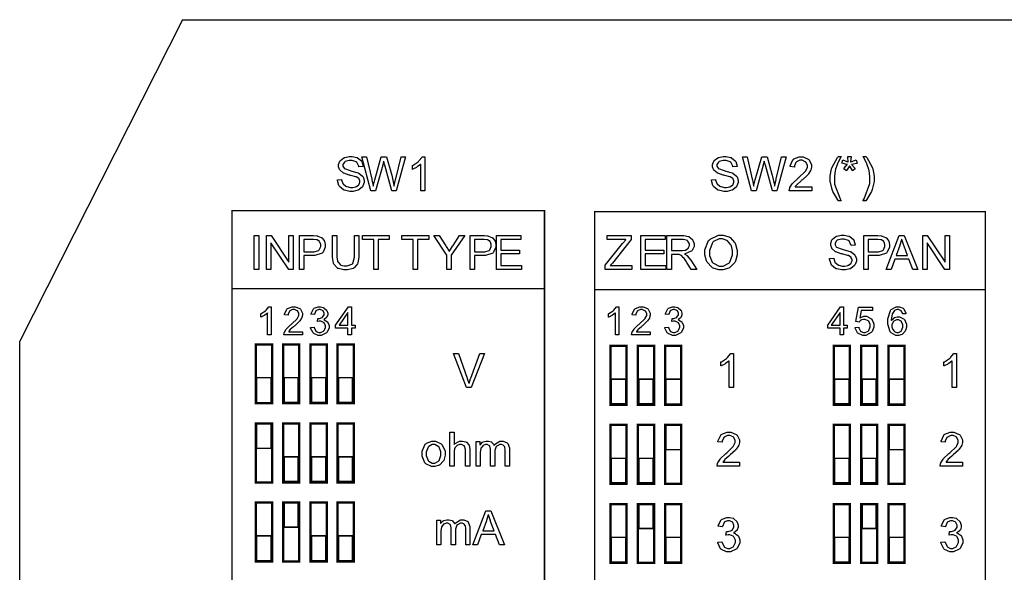
# Model space of a CAD drawing. Units: millimetres. Extents: x 0 to 420, y 0 to 297.
# Drawn here: x 234 to 287, y 187 to 217 of the extents above; entities that cross this region are included whole.
import ezdxf

# ---------------------------------------------------------------- set-up
doc = ezdxf.new("R2010")
doc.units = ezdxf.units.MM

msp = doc.modelspace()

# ---------------------------------------------------------------- linework, layer by layer
for p, q in [((243, 217.205), (234.25, 199.905)), ((243, 217.205), (251.6, 217.205)), ((251.6, 217.205), (262.6, 217.205)), ((262.6, 217.205), (304.4, 217.205)), ((234.25, 184.005), (234.25, 199.905))]:
    msp.add_line(p, q)
at = {"color": 0}
for points in [[(251.33, 208.579), (251.556, 208.6), (251.558, 208.578), (251.621, 208.389), (251.632, 208.374), (251.642, 208.36), (251.793, 208.24), (251.815, 208.231), (251.835, 208.222), (252.028, 208.178), (252.092, 208.178), (252.153, 208.178), (252.318, 208.211), (252.336, 208.218), (252.353, 208.225), (252.484, 208.322), (252.493, 208.332), (252.502, 208.345), (252.544, 208.452), (252.544, 208.488), (252.544, 208.525), (252.504, 208.627), (252.496, 208.637), (252.488, 208.648), (252.349, 208.737), (252.331, 208.744), (252.318, 208.75), (252.05, 208.823), (252.008, 208.833), (251.966, 208.844), (251.672, 208.936), (251.655, 208.944), (251.633, 208.957), (251.472, 209.099), (251.462, 209.115), (251.451, 209.133), (251.399, 209.29), (251.399, 209.341), (251.399, 209.406), (251.464, 209.581), (251.478, 209.6), (251.49, 209.621), (251.68, 209.773), (251.706, 209.784), (251.73, 209.795), (251.961, 209.844), (252.038, 209.844), (252.127, 209.844), (252.368, 209.79), (252.394, 209.778), (252.42, 209.768), (252.619, 209.61), (252.632, 209.588), (252.647, 209.567), (252.72, 209.327), (252.722, 209.3), (252.491, 209.283), (252.486, 209.312), (252.383, 209.529), (252.367, 209.543), (252.347, 209.558), (252.123, 209.631), (252.048, 209.631), (251.968, 209.631), (251.745, 209.566), (251.729, 209.552), (251.712, 209.54), (251.629, 209.405), (251.629, 209.359), (251.629, 209.319), (251.689, 209.208), (251.701, 209.196), (251.712, 209.187), (252.014, 209.078), (252.063, 209.067), (252.112, 209.056), (252.448, 208.958), (252.466, 208.95), (252.492, 208.939), (252.686, 208.786), (252.699, 208.767), (252.711, 208.749), (252.776, 208.568), (252.776, 208.507), (252.776, 208.44), (252.705, 208.258), (252.692, 208.236), (252.678, 208.215), (252.48, 208.047), (252.455, 208.035), (252.428, 208.024), (252.185, 207.964), (252.105, 207.964), (252.001, 207.964), (251.719, 208.024), (251.691, 208.035), (251.662, 208.047), (251.445, 208.231), (251.429, 208.254), (251.413, 208.277), (251.33, 208.549), (251.33, 208.579)], [(253.134, 207.995), (252.654, 209.814), (252.904, 209.814), (253.178, 208.622), (253.185, 208.59), (253.25, 208.28), (253.257, 208.248), (253.268, 208.298), (253.338, 208.578), (253.341, 208.585), (253.684, 209.814), (253.973, 209.814), (254.235, 208.893), (254.25, 208.837), (254.369, 208.299), (254.377, 208.248), (254.382, 208.277), (254.458, 208.608), (254.468, 208.645), (254.753, 209.814), (254.995, 209.814), (254.496, 207.995), (254.263, 207.995), (253.881, 209.381), (253.873, 209.41), (253.824, 209.588), (253.823, 209.595), (253.816, 209.574), (253.769, 209.396), (253.766, 209.381), (253.386, 207.995), (253.134, 207.995)], [(256.039, 207.995), (255.814, 207.995), (255.814, 209.417), (255.801, 209.405), (255.624, 209.278), (255.603, 209.266), (255.582, 209.253), (255.384, 209.155), (255.368, 209.149), (255.368, 209.363), (255.398, 209.378), (255.672, 209.556), (255.696, 209.577), (255.719, 209.599), (255.885, 209.801), (255.894, 209.821), (256.039, 209.821), (256.039, 207.995)], [(271.438, 208.579), (271.665, 208.6), (271.666, 208.578), (271.729, 208.389), (271.74, 208.374), (271.75, 208.36), (271.902, 208.24), (271.924, 208.231), (271.943, 208.222), (272.136, 208.178), (272.2, 208.178), (272.261, 208.178), (272.427, 208.211), (272.445, 208.218), (272.461, 208.225), (272.592, 208.322), (272.602, 208.332), (272.61, 208.345), (272.652, 208.452), (272.652, 208.488), (272.652, 208.525), (272.612, 208.627), (272.604, 208.637), (272.596, 208.648), (272.457, 208.737), (272.439, 208.744), (272.427, 208.75), (272.158, 208.823), (272.117, 208.833), (272.074, 208.844), (271.78, 208.936), (271.764, 208.944), (271.742, 208.957), (271.58, 209.099), (271.571, 209.115), (271.56, 209.133), (271.507, 209.29), (271.507, 209.341), (271.507, 209.406), (271.572, 209.581), (271.586, 209.6), (271.598, 209.621), (271.789, 209.773), (271.815, 209.784), (271.838, 209.795), (272.07, 209.844), (272.147, 209.844), (272.235, 209.844), (272.476, 209.79), (272.502, 209.778), (272.529, 209.768), (272.727, 209.61), (272.741, 209.588), (272.755, 209.567), (272.829, 209.327), (272.83, 209.3), (272.599, 209.283), (272.595, 209.312), (272.491, 209.529), (272.475, 209.543), (272.456, 209.558), (272.231, 209.631), (272.157, 209.631), (272.077, 209.631), (271.854, 209.566), (271.837, 209.552), (271.82, 209.54), (271.738, 209.405), (271.738, 209.359), (271.738, 209.319), (271.797, 209.208), (271.809, 209.196), (271.82, 209.187), (272.122, 209.078), (272.172, 209.067), (272.22, 209.056), (272.556, 208.958), (272.574, 208.95), (272.6, 208.939), (272.795, 208.786), (272.807, 208.767), (272.819, 208.749), (272.884, 208.568), (272.884, 208.507), (272.884, 208.44), (272.814, 208.258), (272.8, 208.236), (272.786, 208.215), (272.588, 208.047), (272.563, 208.035), (272.537, 208.024), (272.293, 207.964), (272.213, 207.964), (272.11, 207.964), (271.827, 208.024), (271.799, 208.035), (271.77, 208.047), (271.553, 208.231), (271.538, 208.254), (271.521, 208.277), (271.438, 208.549), (271.438, 208.579)], [(273.595, 207.995), (273.116, 209.814), (273.365, 209.814), (273.639, 208.622), (273.646, 208.59), (273.711, 208.28), (273.718, 208.248), (273.729, 208.298), (273.799, 208.578), (273.802, 208.585), (274.145, 209.814), (274.434, 209.814), (274.696, 208.893), (274.711, 208.837), (274.83, 208.299), (274.838, 208.248), (274.844, 208.277), (274.919, 208.608), (274.929, 208.645), (275.214, 209.814), (275.455, 209.814), (274.957, 207.995), (274.724, 207.995), (274.342, 209.381), (274.334, 209.41), (274.286, 209.588), (274.284, 209.595), (274.277, 209.574), (274.23, 209.396), (274.228, 209.381), (273.847, 207.995), (273.595, 207.995)], [(276.832, 208.208), (276.832, 207.995), (275.628, 207.995), (275.626, 208.009), (275.649, 208.138), (275.654, 208.149), (275.662, 208.17), (275.786, 208.372), (275.804, 208.392), (275.821, 208.412), (276.063, 208.641), (276.096, 208.666), (276.145, 208.707), (276.479, 209.028), (276.497, 209.052), (276.514, 209.075), (276.601, 209.26), (276.601, 209.321), (276.601, 209.377), (276.522, 209.529), (276.507, 209.544), (276.49, 209.561), (276.317, 209.636), (276.259, 209.636), (276.194, 209.636), (276.015, 209.556), (276, 209.54), (275.983, 209.524), (275.901, 209.336), (275.901, 209.272), (275.672, 209.296), (275.675, 209.339), (275.824, 209.665), (275.85, 209.687), (275.874, 209.709), (276.165, 209.821), (276.263, 209.821), (276.367, 209.821), (276.652, 209.701), (276.678, 209.676), (276.703, 209.652), (276.829, 209.4), (276.829, 209.315), (276.829, 209.263), (276.791, 209.121), (276.784, 209.103), (276.777, 209.085), (276.653, 208.899), (276.636, 208.878), (276.619, 208.859), (276.333, 208.593), (276.293, 208.559), (276.259, 208.531), (276.044, 208.341), (276.034, 208.33), (276.025, 208.32), (275.946, 208.22), (275.941, 208.208), (276.832, 208.208)], [(278.266, 207.461), (278.235, 207.5), (277.974, 207.956), (277.954, 208.007), (277.932, 208.06), (277.826, 208.506), (277.826, 208.655), (277.826, 208.797), (277.906, 209.174), (277.922, 209.219), (277.94, 209.271), (278.227, 209.793), (278.266, 209.844), (278.425, 209.844), (278.4, 209.801), (278.237, 209.496), (278.228, 209.476), (278.214, 209.449), (278.115, 209.151), (278.108, 209.121), (278.099, 209.082), (278.054, 208.76), (278.054, 208.652), (278.054, 208.355), (278.363, 207.561), (278.425, 207.461), (278.266, 207.461)], [(278.456, 209.48), (278.512, 209.655), (278.545, 209.644), (278.783, 209.545), (278.799, 209.537), (278.795, 209.575), (278.774, 209.778), (278.774, 209.844), (278.953, 209.844), (278.952, 209.825), (278.928, 209.569), (278.926, 209.537), (278.946, 209.548), (279.19, 209.647), (279.218, 209.655), (279.274, 209.48), (279.248, 209.472), (278.991, 209.416), (278.967, 209.413), (278.979, 209.402), (279.156, 209.208), (279.179, 209.179), (279.03, 209.073), (279.018, 209.089), (278.876, 209.311), (278.859, 209.339), (278.844, 209.31), (278.71, 209.088), (278.699, 209.073), (278.555, 209.179), (278.578, 209.209), (278.746, 209.403), (278.757, 209.413), (278.73, 209.418), (278.479, 209.475), (278.456, 209.48)], [(279.751, 207.461), (279.59, 207.461), (279.65, 207.561), (279.962, 208.379), (279.962, 208.652), (279.962, 208.768), (279.916, 209.078), (279.908, 209.115), (279.901, 209.147), (279.803, 209.446), (279.791, 209.473), (279.782, 209.493), (279.614, 209.801), (279.59, 209.844), (279.751, 209.844), (279.79, 209.793), (280.076, 209.271), (280.095, 209.219), (280.111, 209.174), (280.189, 208.786), (280.189, 208.655), (280.189, 208.494), (280.083, 208.06), (280.062, 208.007), (280.04, 207.956), (279.781, 207.5), (279.751, 207.461)], [(246.863, 203.761), (246.863, 205.58), (247.105, 205.58), (247.105, 203.761), (246.863, 203.761)], [(247.525, 203.761), (247.525, 205.58), (247.772, 205.58), (248.727, 204.153), (248.727, 205.58), (248.958, 205.58), (248.958, 203.761), (248.712, 203.761), (247.757, 205.189), (247.757, 203.761), (247.525, 203.761)], [(249.292, 203.761), (249.292, 205.58), (249.978, 205.58), (250.047, 205.58), (250.237, 205.567), (250.254, 205.562), (250.276, 205.56), (250.465, 205.489), (250.481, 205.479), (250.497, 205.469), (250.617, 205.323), (250.626, 205.303), (250.634, 205.285), (250.681, 205.112), (250.681, 205.054), (250.681, 204.956), (250.559, 204.69), (250.534, 204.663), (250.509, 204.636), (250.127, 204.503), (250.001, 204.503), (249.533, 204.503), (249.533, 203.761), (249.292, 203.761)], [(252.247, 205.58), (252.488, 205.58), (252.488, 204.531), (252.488, 204.422), (252.437, 204.121), (252.427, 204.093), (252.416, 204.067), (252.23, 203.85), (252.204, 203.833), (252.176, 203.817), (251.879, 203.731), (251.779, 203.731), (251.675, 203.731), (251.39, 203.804), (251.363, 203.819), (251.336, 203.835), (251.14, 204.047), (251.129, 204.074), (251.117, 204.103), (251.061, 204.424), (251.061, 204.531), (251.061, 205.58), (251.303, 205.58), (251.303, 204.531), (251.303, 204.444), (251.338, 204.2), (251.345, 204.181), (251.352, 204.163), (251.48, 204.019), (251.498, 204.008), (251.515, 203.999), (251.697, 203.947), (251.759, 203.947), (251.853, 203.947), (252.116, 204.047), (252.135, 204.066), (252.153, 204.087), (252.247, 204.42), (252.247, 204.531), (252.247, 205.58)], [(253.282, 203.761), (253.282, 205.367), (252.682, 205.367), (252.682, 205.58), (254.122, 205.58), (254.122, 205.367), (253.523, 205.367), (253.523, 203.761), (253.282, 203.761)], [(255.398, 203.761), (255.398, 205.367), (254.799, 205.367), (254.799, 205.58), (256.239, 205.58), (256.239, 205.367), (255.639, 205.367), (255.639, 203.761), (255.398, 203.761)], [(257.213, 203.761), (257.213, 204.531), (256.513, 205.58), (256.803, 205.58), (257.161, 205.029), (257.177, 205.004), (257.333, 204.751), (257.348, 204.725), (257.361, 204.748), (257.528, 205.016), (257.549, 205.045), (257.899, 205.58), (258.182, 205.58), (257.454, 204.531), (257.454, 203.761), (257.213, 203.761)], [(258.464, 203.761), (258.464, 205.58), (259.15, 205.58), (259.219, 205.58), (259.41, 205.567), (259.426, 205.562), (259.448, 205.56), (259.637, 205.489), (259.654, 205.479), (259.669, 205.469), (259.789, 205.323), (259.798, 205.303), (259.806, 205.285), (259.853, 205.112), (259.853, 205.054), (259.853, 204.956), (259.731, 204.69), (259.706, 204.663), (259.681, 204.636), (259.3, 204.503), (259.173, 204.503), (258.705, 204.503), (258.705, 203.761), (258.464, 203.761)], [(259.881, 203.761), (259.881, 205.58), (261.194, 205.58), (261.194, 205.367), (260.122, 205.367), (260.122, 204.807), (261.125, 204.807), (261.125, 204.595), (260.122, 204.595), (260.122, 203.975), (261.237, 203.975), (261.237, 203.761), (259.881, 203.761)], [(265.728, 203.761), (265.728, 203.985), (266.659, 205.151), (266.676, 205.171), (266.833, 205.352), (266.848, 205.367), (265.834, 205.367), (265.834, 205.58), (267.135, 205.58), (267.135, 205.367), (266.114, 204.105), (266.005, 203.975), (267.165, 203.975), (267.165, 203.761), (265.728, 203.761)], [(267.642, 203.761), (267.642, 205.58), (268.955, 205.58), (268.955, 205.367), (267.883, 205.367), (267.883, 204.807), (268.887, 204.807), (268.887, 204.595), (267.883, 204.595), (267.883, 203.975), (268.998, 203.975), (268.998, 203.761), (267.642, 203.761)], [(269.053, 203.761), (269.053, 205.58), (269.858, 205.58), (269.95, 205.58), (270.207, 205.54), (270.228, 205.532), (270.249, 205.524), (270.418, 205.379), (270.43, 205.359), (270.442, 205.338), (270.506, 205.148), (270.506, 205.085), (270.506, 205.003), (270.402, 204.78), (270.382, 204.758), (270.359, 204.737), (270.037, 204.597), (269.994, 204.59), (270.009, 204.583), (270.132, 204.507), (270.14, 204.499), (270.157, 204.484), (270.322, 204.281), (270.337, 204.256), (270.653, 203.761), (270.353, 203.761), (270.111, 204.14), (270.094, 204.168), (269.95, 204.377), (269.939, 204.391), (269.927, 204.406), (269.825, 204.508), (269.816, 204.514), (269.807, 204.519), (269.715, 204.56), (269.705, 204.562), (269.698, 204.563), (269.603, 204.569), (269.573, 204.569), (269.294, 204.569), (269.294, 203.761), (269.053, 203.761)], [(271.09, 204.648), (271.09, 204.825), (271.292, 205.312), (271.334, 205.355), (271.374, 205.399), (271.815, 205.611), (271.962, 205.611), (272.075, 205.611), (272.383, 205.512), (272.417, 205.491), (272.45, 205.472), (272.706, 205.192), (272.724, 205.156), (272.741, 205.12), (272.83, 204.781), (272.83, 204.668), (272.83, 204.546), (272.737, 204.211), (272.719, 204.173), (272.699, 204.138), (272.436, 203.862), (272.403, 203.843), (272.369, 203.825), (272.063, 203.731), (271.962, 203.731), (271.846, 203.731), (271.535, 203.835), (271.502, 203.855), (271.467, 203.876), (271.211, 204.158), (271.195, 204.193), (271.177, 204.229), (271.09, 204.543), (271.09, 204.648)], [(271.339, 204.643), (271.339, 204.514), (271.487, 204.157), (271.517, 204.125), (271.546, 204.095), (271.856, 203.936), (271.96, 203.936), (272.071, 203.936), (272.375, 204.095), (272.406, 204.127), (272.435, 204.16), (272.581, 204.541), (272.581, 204.668), (272.581, 204.765), (272.519, 205.028), (272.508, 205.054), (272.494, 205.083), (272.311, 205.295), (272.287, 205.311), (272.263, 205.327), (272.039, 205.403), (271.965, 205.403), (271.855, 205.403), (271.556, 205.257), (271.525, 205.228), (271.494, 205.199), (271.339, 204.783), (271.339, 204.643)], [(277.788, 204.346), (278.015, 204.366), (278.016, 204.344), (278.079, 204.156), (278.09, 204.14), (278.1, 204.127), (278.252, 204.007), (278.274, 203.997), (278.293, 203.989), (278.486, 203.945), (278.55, 203.945), (278.611, 203.945), (278.777, 203.978), (278.795, 203.985), (278.811, 203.992), (278.942, 204.088), (278.952, 204.099), (278.96, 204.111), (279.002, 204.219), (279.002, 204.255), (279.002, 204.292), (278.962, 204.394), (278.954, 204.404), (278.946, 204.415), (278.807, 204.504), (278.789, 204.511), (278.777, 204.517), (278.508, 204.59), (278.467, 204.599), (278.424, 204.61), (278.13, 204.703), (278.114, 204.711), (278.092, 204.724), (277.93, 204.865), (277.921, 204.882), (277.91, 204.9), (277.857, 205.057), (277.857, 205.108), (277.857, 205.173), (277.922, 205.348), (277.936, 205.367), (277.948, 205.388), (278.139, 205.539), (278.165, 205.55), (278.188, 205.561), (278.42, 205.611), (278.497, 205.611), (278.585, 205.611), (278.826, 205.557), (278.852, 205.545), (278.879, 205.535), (279.077, 205.377), (279.091, 205.355), (279.105, 205.334), (279.179, 205.094), (279.18, 205.067), (278.949, 205.05), (278.945, 205.079), (278.841, 205.295), (278.825, 205.309), (278.806, 205.324), (278.581, 205.397), (278.507, 205.397), (278.427, 205.397), (278.204, 205.332), (278.187, 205.319), (278.17, 205.306), (278.088, 205.171), (278.088, 205.126), (278.088, 205.086), (278.147, 204.974), (278.159, 204.963), (278.17, 204.953), (278.472, 204.845), (278.522, 204.834), (278.57, 204.823), (278.906, 204.725), (278.924, 204.717), (278.95, 204.706), (279.145, 204.552), (279.157, 204.533), (279.169, 204.515), (279.234, 204.335), (279.234, 204.274), (279.234, 204.207), (279.164, 204.025), (279.15, 204.003), (279.136, 203.982), (278.938, 203.814), (278.913, 203.801), (278.887, 203.79), (278.643, 203.731), (278.563, 203.731), (278.46, 203.731), (278.177, 203.79), (278.149, 203.801), (278.12, 203.814), (277.903, 203.997), (277.888, 204.021), (277.871, 204.044), (277.788, 204.315), (277.788, 204.346)], [(279.631, 203.761), (279.631, 205.58), (280.317, 205.58), (280.386, 205.58), (280.576, 205.567), (280.593, 205.562), (280.615, 205.56), (280.804, 205.489), (280.82, 205.479), (280.835, 205.469), (280.955, 205.323), (280.965, 205.303), (280.973, 205.285), (281.02, 205.112), (281.02, 205.054), (281.02, 204.956), (280.897, 204.69), (280.873, 204.663), (280.848, 204.636), (280.466, 204.503), (280.339, 204.503), (279.872, 204.503), (279.872, 203.761), (279.631, 203.761)], [(280.841, 203.761), (281.54, 205.58), (281.804, 205.58), (282.545, 203.761), (282.271, 203.761), (282.06, 204.313), (281.295, 204.313), (281.097, 203.761), (280.841, 203.761)], [(282.803, 203.761), (282.803, 205.58), (283.05, 205.58), (284.005, 204.153), (284.005, 205.58), (284.236, 205.58), (284.236, 203.761), (283.99, 203.761), (283.035, 205.189), (283.035, 203.761), (282.803, 203.761)], [(249.533, 204.717), (250.003, 204.717), (250.086, 204.717), (250.319, 204.789), (250.335, 204.803), (250.351, 204.818), (250.433, 204.992), (250.433, 205.05), (250.433, 205.098), (250.383, 205.231), (250.374, 205.243), (250.364, 205.257), (250.239, 205.348), (250.224, 205.352), (250.213, 205.355), (250.051, 205.367), (249.998, 205.367), (249.533, 205.367), (249.533, 204.717)], [(258.705, 204.717), (259.175, 204.717), (259.258, 204.717), (259.491, 204.789), (259.508, 204.803), (259.523, 204.818), (259.605, 204.992), (259.605, 205.05), (259.605, 205.098), (259.556, 205.231), (259.546, 205.243), (259.537, 205.257), (259.411, 205.348), (259.396, 205.352), (259.385, 205.355), (259.224, 205.367), (259.17, 205.367), (258.705, 205.367), (258.705, 204.717)], [(269.294, 204.777), (269.81, 204.777), (269.874, 204.777), (270.052, 204.807), (270.069, 204.813), (270.084, 204.818), (270.199, 204.91), (270.208, 204.922), (270.216, 204.934), (270.256, 205.047), (270.256, 205.085), (270.256, 205.138), (270.178, 205.283), (270.163, 205.295), (270.147, 205.311), (269.936, 205.379), (269.867, 205.379), (269.294, 205.379), (269.294, 204.777)], [(279.872, 204.717), (280.342, 204.717), (280.425, 204.717), (280.658, 204.789), (280.674, 204.803), (280.689, 204.818), (280.772, 204.992), (280.772, 205.05), (280.772, 205.098), (280.722, 205.231), (280.713, 205.243), (280.703, 205.257), (280.578, 205.348), (280.562, 205.352), (280.552, 205.355), (280.39, 205.367), (280.337, 205.367), (279.872, 205.367), (279.872, 204.717)], [(281.367, 204.508), (281.987, 204.508), (281.796, 205.014), (281.781, 205.053), (281.673, 205.367), (281.666, 205.392), (281.659, 205.363), (281.575, 205.072), (281.566, 205.042), (281.367, 204.508)], [(247.766, 200.234), (247.581, 200.234), (247.581, 201.419), (247.57, 201.409), (247.424, 201.303), (247.406, 201.292), (247.386, 201.283), (247.222, 201.2), (247.208, 201.194), (247.208, 201.375), (247.233, 201.387), (247.461, 201.536), (247.481, 201.552), (247.501, 201.57), (247.638, 201.74), (247.647, 201.755), (247.766, 201.755), (247.766, 200.234)], [(249.456, 200.411), (249.456, 200.234), (248.453, 200.234), (248.451, 200.245), (248.47, 200.354), (248.473, 200.363), (248.48, 200.381), (248.584, 200.548), (248.599, 200.565), (248.613, 200.582), (248.814, 200.772), (248.841, 200.793), (248.882, 200.828), (249.161, 201.095), (249.176, 201.114), (249.19, 201.135), (249.263, 201.288), (249.263, 201.339), (249.263, 201.386), (249.197, 201.513), (249.185, 201.525), (249.171, 201.539), (249.025, 201.601), (248.977, 201.601), (248.923, 201.601), (248.774, 201.535), (248.762, 201.521), (248.748, 201.508), (248.679, 201.351), (248.679, 201.299), (248.489, 201.317), (248.491, 201.353), (248.614, 201.626), (248.636, 201.643), (248.657, 201.663), (248.901, 201.755), (248.982, 201.755), (249.067, 201.755), (249.305, 201.656), (249.327, 201.635), (249.347, 201.616), (249.454, 201.405), (249.454, 201.335), (249.454, 201.291), (249.42, 201.172), (249.415, 201.157), (249.409, 201.143), (249.306, 200.988), (249.292, 200.971), (249.277, 200.955), (249.04, 200.733), (249.007, 200.704), (248.978, 200.68), (248.797, 200.522), (248.791, 200.514), (248.782, 200.505), (248.716, 200.421), (248.712, 200.411), (249.456, 200.411)], [(249.892, 200.636), (250.078, 200.661), (250.082, 200.635), (250.171, 200.445), (250.185, 200.432), (250.197, 200.421), (250.33, 200.363), (250.374, 200.363), (250.429, 200.363), (250.582, 200.439), (250.599, 200.454), (250.612, 200.469), (250.687, 200.628), (250.687, 200.68), (250.687, 200.734), (250.617, 200.879), (250.603, 200.892), (250.589, 200.906), (250.44, 200.975), (250.391, 200.975), (250.357, 200.975), (250.272, 200.957), (250.259, 200.953), (250.279, 201.117), (250.281, 201.117), (250.302, 201.114), (250.31, 201.114), (250.363, 201.114), (250.508, 201.167), (250.524, 201.176), (250.539, 201.187), (250.619, 201.322), (250.619, 201.366), (250.619, 201.409), (250.56, 201.525), (250.549, 201.536), (250.537, 201.549), (250.412, 201.603), (250.371, 201.603), (250.326, 201.603), (250.2, 201.547), (250.189, 201.536), (250.177, 201.525), (250.1, 201.351), (250.097, 201.328), (249.909, 201.362), (249.915, 201.394), (250.043, 201.635), (250.064, 201.652), (250.083, 201.67), (250.295, 201.755), (250.367, 201.755), (250.424, 201.755), (250.575, 201.712), (250.593, 201.703), (250.609, 201.695), (250.745, 201.575), (250.754, 201.56), (250.763, 201.544), (250.809, 201.408), (250.809, 201.362), (250.809, 201.318), (250.765, 201.198), (250.757, 201.184), (250.747, 201.172), (250.617, 201.066), (250.6, 201.058), (250.622, 201.052), (250.797, 200.945), (250.809, 200.928), (250.821, 200.912), (250.884, 200.741), (250.884, 200.683), (250.884, 200.599), (250.763, 200.369), (250.739, 200.345), (250.714, 200.323), (250.458, 200.209), (250.374, 200.209), (250.29, 200.209), (250.064, 200.308), (250.042, 200.328), (250.02, 200.348), (249.894, 200.604), (249.892, 200.636)], [(251.897, 200.234), (251.897, 200.596), (251.238, 200.596), (251.238, 200.767), (251.931, 201.75), (252.083, 201.75), (252.083, 200.767), (252.288, 200.767), (252.288, 200.596), (252.083, 200.596), (252.083, 200.234), (251.897, 200.234)], [(266.464, 200.234), (266.278, 200.234), (266.278, 201.419), (266.267, 201.409), (266.121, 201.303), (266.103, 201.292), (266.083, 201.283), (265.92, 201.2), (265.906, 201.194), (265.906, 201.375), (265.93, 201.387), (266.158, 201.536), (266.179, 201.552), (266.198, 201.57), (266.336, 201.74), (266.344, 201.755), (266.464, 201.755), (266.464, 200.234)], [(268.154, 200.411), (268.154, 200.234), (267.15, 200.234), (267.149, 200.245), (267.167, 200.354), (267.171, 200.363), (267.178, 200.381), (267.281, 200.548), (267.296, 200.565), (267.31, 200.582), (267.511, 200.772), (267.539, 200.793), (267.579, 200.828), (267.859, 201.095), (267.874, 201.114), (267.888, 201.135), (267.96, 201.288), (267.96, 201.339), (267.96, 201.386), (267.894, 201.513), (267.882, 201.525), (267.868, 201.539), (267.722, 201.601), (267.674, 201.601), (267.62, 201.601), (267.471, 201.535), (267.459, 201.521), (267.445, 201.508), (267.376, 201.351), (267.376, 201.299), (267.186, 201.317), (267.189, 201.353), (267.311, 201.626), (267.333, 201.643), (267.354, 201.663), (267.598, 201.755), (267.679, 201.755), (267.765, 201.755), (268.002, 201.656), (268.024, 201.635), (268.045, 201.616), (268.151, 201.405), (268.151, 201.335), (268.151, 201.291), (268.117, 201.172), (268.112, 201.157), (268.107, 201.143), (268.003, 200.988), (267.989, 200.971), (267.974, 200.955), (267.737, 200.733), (267.704, 200.704), (267.675, 200.68), (267.494, 200.522), (267.488, 200.514), (267.479, 200.505), (267.413, 200.421), (267.409, 200.411), (268.154, 200.411)], [(268.942, 200.636), (269.128, 200.661), (269.132, 200.635), (269.221, 200.445), (269.235, 200.432), (269.247, 200.421), (269.38, 200.363), (269.424, 200.363), (269.479, 200.363), (269.632, 200.439), (269.649, 200.454), (269.662, 200.469), (269.737, 200.628), (269.737, 200.68), (269.737, 200.734), (269.667, 200.879), (269.653, 200.892), (269.639, 200.906), (269.49, 200.975), (269.441, 200.975), (269.407, 200.975), (269.322, 200.957), (269.309, 200.953), (269.329, 201.117), (269.331, 201.117), (269.352, 201.114), (269.36, 201.114), (269.413, 201.114), (269.558, 201.167), (269.574, 201.176), (269.589, 201.187), (269.669, 201.322), (269.669, 201.366), (269.669, 201.409), (269.61, 201.525), (269.599, 201.536), (269.587, 201.549), (269.462, 201.603), (269.421, 201.603), (269.376, 201.603), (269.25, 201.547), (269.239, 201.536), (269.227, 201.525), (269.15, 201.351), (269.147, 201.328), (268.959, 201.362), (268.965, 201.394), (269.093, 201.635), (269.114, 201.652), (269.133, 201.67), (269.345, 201.755), (269.417, 201.755), (269.474, 201.755), (269.625, 201.712), (269.643, 201.703), (269.659, 201.695), (269.795, 201.575), (269.804, 201.56), (269.813, 201.544), (269.859, 201.408), (269.859, 201.362), (269.859, 201.318), (269.815, 201.198), (269.807, 201.184), (269.797, 201.172), (269.667, 201.066), (269.65, 201.058), (269.672, 201.052), (269.847, 200.945), (269.859, 200.928), (269.871, 200.912), (269.934, 200.741), (269.934, 200.683), (269.934, 200.599), (269.813, 200.369), (269.789, 200.345), (269.764, 200.323), (269.508, 200.209), (269.424, 200.209), (269.34, 200.209), (269.114, 200.308), (269.092, 200.328), (269.07, 200.348), (268.944, 200.604), (268.942, 200.636)], [(278.355, 200.234), (278.355, 200.596), (277.696, 200.596), (277.696, 200.767), (278.389, 201.75), (278.541, 201.75), (278.541, 200.767), (278.746, 200.767), (278.746, 200.596), (278.541, 200.596), (278.541, 200.234), (278.355, 200.234)], [(279.172, 200.632), (279.367, 200.647), (279.369, 200.624), (279.452, 200.445), (279.466, 200.432), (279.478, 200.421), (279.613, 200.36), (279.659, 200.36), (279.715, 200.36), (279.871, 200.446), (279.887, 200.462), (279.902, 200.48), (279.978, 200.669), (279.978, 200.731), (279.978, 200.795), (279.902, 200.968), (279.889, 200.983), (279.874, 200.998), (279.709, 201.074), (279.656, 201.074), (279.614, 201.074), (279.504, 201.041), (279.493, 201.035), (279.481, 201.027), (279.388, 200.938), (279.382, 200.926), (279.205, 200.952), (279.351, 201.73), (280.102, 201.73), (280.102, 201.552), (279.5, 201.552), (279.419, 201.143), (279.441, 201.16), (279.639, 201.24), (279.705, 201.24), (279.788, 201.24), (280.016, 201.125), (280.039, 201.102), (280.061, 201.08), (280.175, 200.832), (280.175, 200.748), (280.175, 200.66), (280.076, 200.417), (280.057, 200.392), (280.032, 200.362), (279.751, 200.209), (279.659, 200.209), (279.575, 200.209), (279.343, 200.305), (279.322, 200.325), (279.299, 200.344), (279.175, 200.6), (279.172, 200.632)], [(281.902, 201.379), (281.719, 201.364), (281.715, 201.383), (281.655, 201.515), (281.648, 201.522), (281.635, 201.536), (281.502, 201.603), (281.46, 201.603), (281.42, 201.603), (281.315, 201.562), (281.304, 201.554), (281.289, 201.543), (281.172, 201.387), (281.163, 201.366), (281.155, 201.347), (281.111, 201.055), (281.111, 201.016), (281.122, 201.035), (281.26, 201.161), (281.276, 201.169), (281.292, 201.178), (281.432, 201.218), (281.479, 201.218), (281.558, 201.218), (281.775, 201.103), (281.797, 201.08), (281.818, 201.058), (281.928, 200.81), (281.928, 200.727), (281.928, 200.661), (281.876, 200.483), (281.866, 200.462), (281.855, 200.442), (281.715, 200.285), (281.697, 200.274), (281.679, 200.263), (281.509, 200.209), (281.454, 200.209), (281.358, 200.209), (281.097, 200.352), (281.072, 200.38), (281.048, 200.409), (280.926, 200.81), (280.926, 200.944), (280.926, 201.103), (281.063, 201.549), (281.09, 201.581), (281.114, 201.612), (281.383, 201.755), (281.473, 201.755), (281.546, 201.755), (281.746, 201.672), (281.765, 201.656), (281.783, 201.639), (281.898, 201.409), (281.902, 201.379)], [(251.897, 200.767), (251.897, 201.449), (251.423, 200.767), (251.897, 200.767)], [(278.355, 200.767), (278.355, 201.449), (277.881, 200.767), (278.355, 200.767)], [(281.141, 200.724), (281.141, 200.679), (281.175, 200.556), (281.181, 200.541), (281.188, 200.527), (281.283, 200.416), (281.295, 200.407), (281.307, 200.401), (281.414, 200.36), (281.45, 200.36), (281.5, 200.36), (281.639, 200.44), (281.653, 200.456), (281.666, 200.472), (281.738, 200.654), (281.738, 200.714), (281.738, 200.777), (281.669, 200.947), (281.655, 200.962), (281.642, 200.978), (281.493, 201.052), (281.443, 201.052), (281.389, 201.052), (281.243, 200.978), (281.229, 200.962), (281.214, 200.947), (281.141, 200.781), (281.141, 200.724)], [(258.277, 197.411), (257.573, 199.23), (257.835, 199.23), (258.307, 197.909), (258.317, 197.883), (258.397, 197.636), (258.404, 197.613), (258.411, 197.638), (258.491, 197.884), (258.5, 197.909), (258.991, 199.23), (259.237, 199.23), (258.528, 197.411), (258.277, 197.411)], [(272.62, 197.411), (272.395, 197.411), (272.395, 198.834), (272.381, 198.821), (272.205, 198.695), (272.184, 198.682), (272.162, 198.67), (271.965, 198.572), (271.948, 198.565), (271.948, 198.78), (271.979, 198.795), (272.253, 198.973), (272.276, 198.993), (272.3, 199.015), (272.465, 199.218), (272.475, 199.237), (272.62, 199.237), (272.62, 197.411)], [(284.614, 197.411), (284.389, 197.411), (284.389, 198.834), (284.376, 198.821), (284.199, 198.695), (284.178, 198.682), (284.157, 198.67), (283.959, 198.572), (283.943, 198.565), (283.943, 198.78), (283.973, 198.795), (284.247, 198.973), (284.271, 198.993), (284.294, 199.015), (284.46, 199.218), (284.469, 199.237), (284.614, 199.237), (284.614, 197.411)], [(246.975, 196.593), (247.774, 196.593), (247.774, 197.934), (246.975, 197.934), (246.975, 196.593)], [(248.476, 196.606), (249.226, 196.606), (249.226, 197.934), (248.476, 197.934), (248.476, 196.606)], [(249.942, 196.606), (250.716, 196.606), (250.716, 197.934), (249.942, 197.934), (249.942, 196.606)], [(251.398, 196.606), (252.147, 196.606), (252.147, 197.934), (251.398, 197.934), (251.398, 196.606)], [(266.832, 196.53), (266.059, 196.53), (266.059, 197.858), (266.832, 197.858), (266.832, 196.53)], [(268.298, 196.53), (267.548, 196.53), (267.548, 197.858), (268.298, 197.858), (268.298, 196.53)], [(269.799, 196.517), (269.001, 196.517), (269.001, 197.858), (269.799, 197.858), (269.799, 196.517)], [(278.832, 196.53), (278.059, 196.53), (278.059, 197.858), (278.832, 197.858), (278.832, 196.53)], [(280.298, 196.53), (279.548, 196.53), (279.548, 197.858), (280.298, 197.858), (280.298, 196.53)], [(281.799, 196.517), (281.001, 196.517), (281.001, 197.858), (281.799, 197.858), (281.799, 196.517)], [(246.975, 194.136), (247.774, 194.136), (247.774, 195.475), (246.975, 195.475), (246.975, 194.136)], [(269.799, 194.06), (269.001, 194.06), (269.001, 195.4), (269.799, 195.4), (269.799, 194.06)], [(281.799, 194.06), (281.001, 194.06), (281.001, 195.4), (281.799, 195.4), (281.799, 194.06)], [(257.379, 193.178), (257.379, 194.997), (257.602, 194.997), (257.602, 194.341), (257.626, 194.373), (257.904, 194.524), (257.996, 194.524), (258.058, 194.524), (258.229, 194.478), (258.247, 194.467), (258.265, 194.457), (258.393, 194.325), (258.401, 194.308), (258.408, 194.292), (258.448, 194.083), (258.448, 194.013), (258.448, 193.178), (258.223, 193.178), (258.223, 194.012), (258.223, 194.074), (258.164, 194.244), (258.153, 194.256), (258.141, 194.268), (257.996, 194.332), (257.948, 194.332), (257.901, 194.332), (257.776, 194.289), (257.762, 194.281), (257.747, 194.273), (257.646, 194.156), (257.64, 194.141), (257.633, 194.127), (257.602, 193.955), (257.602, 193.898), (257.602, 193.178), (257.379, 193.178)], [(272.952, 193.392), (272.952, 193.178), (271.747, 193.178), (271.746, 193.192), (271.768, 193.321), (271.773, 193.333), (271.782, 193.353), (271.906, 193.556), (271.924, 193.575), (271.94, 193.596), (272.182, 193.824), (272.216, 193.849), (272.264, 193.891), (272.599, 194.212), (272.617, 194.235), (272.633, 194.259), (272.72, 194.443), (272.72, 194.504), (272.72, 194.56), (272.641, 194.712), (272.626, 194.727), (272.61, 194.744), (272.436, 194.819), (272.378, 194.819), (272.314, 194.819), (272.134, 194.74), (272.119, 194.723), (272.103, 194.708), (272.02, 194.519), (272.02, 194.456), (271.791, 194.479), (271.794, 194.522), (271.943, 194.848), (271.969, 194.87), (271.994, 194.892), (272.285, 195.004), (272.383, 195.004), (272.486, 195.004), (272.771, 194.884), (272.797, 194.86), (272.822, 194.836), (272.949, 194.584), (272.949, 194.498), (272.949, 194.446), (272.91, 194.304), (272.903, 194.286), (272.896, 194.268), (272.772, 194.082), (272.756, 194.061), (272.738, 194.042), (272.453, 193.776), (272.413, 193.742), (272.378, 193.714), (272.163, 193.524), (272.153, 193.513), (272.144, 193.503), (272.065, 193.403), (272.06, 193.392), (272.952, 193.392)], [(284.946, 193.392), (284.946, 193.178), (283.742, 193.178), (283.74, 193.192), (283.763, 193.321), (283.768, 193.333), (283.776, 193.353), (283.9, 193.556), (283.918, 193.575), (283.935, 193.596), (284.177, 193.824), (284.21, 193.849), (284.258, 193.891), (284.593, 194.212), (284.611, 194.235), (284.628, 194.259), (284.715, 194.443), (284.715, 194.504), (284.715, 194.56), (284.636, 194.712), (284.621, 194.727), (284.604, 194.744), (284.431, 194.819), (284.373, 194.819), (284.308, 194.819), (284.129, 194.74), (284.114, 194.723), (284.097, 194.708), (284.014, 194.519), (284.014, 194.456), (283.786, 194.479), (283.788, 194.522), (283.938, 194.848), (283.963, 194.87), (283.988, 194.892), (284.279, 195.004), (284.377, 195.004), (284.48, 195.004), (284.765, 194.884), (284.792, 194.86), (284.817, 194.836), (284.943, 194.584), (284.943, 194.498), (284.943, 194.446), (284.905, 194.304), (284.898, 194.286), (284.891, 194.268), (284.767, 194.082), (284.75, 194.061), (284.733, 194.042), (284.447, 193.776), (284.407, 193.742), (284.373, 193.714), (284.158, 193.524), (284.148, 193.513), (284.138, 193.503), (284.06, 193.403), (284.055, 193.392), (284.946, 193.392)], [(255.883, 193.838), (255.883, 193.975), (256.051, 194.351), (256.086, 194.38), (256.114, 194.405), (256.403, 194.524), (256.5, 194.524), (256.611, 194.524), (256.915, 194.377), (256.944, 194.347), (256.972, 194.318), (257.118, 193.972), (257.118, 193.856), (257.118, 193.757), (257.053, 193.483), (257.041, 193.458), (257.027, 193.435), (256.844, 193.246), (256.821, 193.232), (256.795, 193.218), (256.574, 193.151), (256.5, 193.151), (256.388, 193.151), (256.08, 193.299), (256.053, 193.328), (256.024, 193.359), (255.883, 193.718), (255.883, 193.838)], [(256.112, 193.835), (256.112, 193.742), (256.204, 193.481), (256.224, 193.461), (256.242, 193.44), (256.436, 193.333), (256.5, 193.333), (256.57, 193.333), (256.76, 193.44), (256.779, 193.461), (256.797, 193.481), (256.889, 193.754), (256.889, 193.844), (256.889, 193.937), (256.795, 194.194), (256.777, 194.215), (256.758, 194.236), (256.564, 194.339), (256.5, 194.339), (256.43, 194.339), (256.242, 194.236), (256.224, 194.215), (256.204, 194.194), (256.112, 193.925), (256.112, 193.835)], [(258.79, 193.178), (258.79, 194.497), (258.989, 194.497), (258.989, 194.311), (258.999, 194.328), (259.137, 194.457), (259.155, 194.467), (259.171, 194.476), (259.334, 194.524), (259.389, 194.524), (259.448, 194.524), (259.613, 194.475), (259.627, 194.464), (259.643, 194.454), (259.753, 194.312), (259.76, 194.293), (259.786, 194.333), (260.072, 194.524), (260.169, 194.524), (260.243, 194.524), (260.453, 194.435), (260.471, 194.416), (260.487, 194.398), (260.577, 194.162), (260.577, 194.082), (260.577, 193.178), (260.354, 193.178), (260.354, 194.009), (260.354, 194.057), (260.334, 194.193), (260.33, 194.202), (260.326, 194.212), (260.261, 194.29), (260.252, 194.296), (260.242, 194.303), (260.148, 194.332), (260.118, 194.332), (260.06, 194.332), (259.902, 194.256), (259.887, 194.239), (259.871, 194.224), (259.795, 194.013), (259.795, 193.943), (259.795, 193.178), (259.571, 193.178), (259.571, 194.034), (259.571, 194.09), (259.527, 194.245), (259.519, 194.257), (259.509, 194.27), (259.381, 194.332), (259.338, 194.332), (259.294, 194.332), (259.177, 194.292), (259.164, 194.283), (259.15, 194.275), (259.054, 194.153), (259.049, 194.136), (259.042, 194.121), (259.013, 193.926), (259.013, 193.862), (259.013, 193.178), (258.79, 193.178)], [(248.476, 192.347), (249.226, 192.347), (249.226, 193.676), (248.476, 193.676), (248.476, 192.347)], [(249.942, 192.347), (250.716, 192.347), (250.716, 193.676), (249.942, 193.676), (249.942, 192.347)], [(251.398, 192.347), (252.147, 192.347), (252.147, 193.676), (251.398, 193.676), (251.398, 192.347)], [(266.832, 192.272), (266.059, 192.272), (266.059, 193.6), (266.832, 193.6), (266.832, 192.272)], [(268.298, 192.272), (267.548, 192.272), (267.548, 193.6), (268.298, 193.6), (268.298, 192.272)], [(278.832, 192.272), (278.059, 192.272), (278.059, 193.6), (278.832, 193.6), (278.832, 192.272)], [(280.298, 192.272), (279.548, 192.272), (279.548, 193.6), (280.298, 193.6), (280.298, 192.272)], [(248.476, 189.89), (249.226, 189.89), (249.226, 191.217), (248.476, 191.217), (248.476, 189.89)], [(268.298, 189.815), (267.548, 189.815), (267.548, 191.143), (268.298, 191.143), (268.298, 189.815)], [(280.298, 189.815), (279.548, 189.815), (279.548, 191.143), (280.298, 191.143), (280.298, 189.815)], [(258.616, 188.945), (259.315, 190.764), (259.579, 190.764), (260.32, 188.945), (260.046, 188.945), (259.835, 189.496), (259.07, 189.496), (258.872, 188.945), (258.616, 188.945)], [(256.673, 188.945), (256.673, 190.264), (256.873, 190.264), (256.873, 190.078), (256.882, 190.094), (257.02, 190.224), (257.038, 190.233), (257.055, 190.243), (257.217, 190.291), (257.272, 190.291), (257.332, 190.291), (257.496, 190.242), (257.511, 190.231), (257.526, 190.221), (257.636, 190.079), (257.643, 190.06), (257.669, 190.1), (257.956, 190.291), (258.052, 190.291), (258.127, 190.291), (258.336, 190.202), (258.354, 190.182), (258.371, 190.164), (258.46, 189.929), (258.46, 189.849), (258.46, 188.945), (258.237, 188.945), (258.237, 189.776), (258.237, 189.824), (258.218, 189.959), (258.214, 189.969), (258.209, 189.978), (258.144, 190.057), (258.135, 190.062), (258.125, 190.07), (258.032, 190.099), (258.001, 190.099), (257.943, 190.099), (257.785, 190.023), (257.77, 190.006), (257.755, 189.991), (257.679, 189.78), (257.679, 189.71), (257.679, 188.945), (257.454, 188.945), (257.454, 189.801), (257.454, 189.857), (257.41, 190.011), (257.402, 190.024), (257.392, 190.036), (257.264, 190.099), (257.221, 190.099), (257.177, 190.099), (257.06, 190.058), (257.048, 190.05), (257.034, 190.042), (256.938, 189.919), (256.932, 189.903), (256.925, 189.887), (256.896, 189.693), (256.896, 189.629), (256.896, 188.945), (256.673, 188.945)], [(259.143, 189.692), (259.762, 189.692), (259.571, 190.198), (259.556, 190.236), (259.448, 190.55), (259.441, 190.575), (259.434, 190.546), (259.35, 190.256), (259.341, 190.225), (259.143, 189.692)], [(271.78, 189.074), (272.005, 189.105), (272.01, 189.073), (272.118, 188.846), (272.134, 188.831), (272.15, 188.817), (272.307, 188.747), (272.36, 188.747), (272.427, 188.747), (272.61, 188.839), (272.629, 188.857), (272.647, 188.876), (272.735, 189.066), (272.735, 189.128), (272.735, 189.192), (272.651, 189.365), (272.635, 189.382), (272.618, 189.398), (272.439, 189.481), (272.38, 189.481), (272.34, 189.481), (272.238, 189.462), (272.223, 189.456), (272.246, 189.652), (272.249, 189.652), (272.284, 189.649), (272.284, 189.649), (272.347, 189.649), (272.522, 189.711), (272.541, 189.722), (272.559, 189.736), (272.654, 189.897), (272.654, 189.951), (272.654, 190.002), (272.585, 190.142), (272.571, 190.155), (272.556, 190.169), (272.407, 190.236), (272.358, 190.236), (272.303, 190.236), (272.152, 190.169), (272.139, 190.155), (272.123, 190.141), (272.031, 189.933), (272.027, 189.906), (271.804, 189.945), (271.811, 189.984), (271.965, 190.275), (271.99, 190.294), (272.013, 190.316), (272.267, 190.418), (272.352, 190.418), (272.42, 190.418), (272.603, 190.366), (272.623, 190.355), (272.644, 190.345), (272.806, 190.2), (272.816, 190.182), (272.828, 190.164), (272.883, 190), (272.883, 189.945), (272.883, 189.893), (272.83, 189.75), (272.819, 189.733), (272.808, 189.718), (272.652, 189.59), (272.632, 189.58), (272.658, 189.575), (272.868, 189.447), (272.883, 189.426), (272.896, 189.407), (272.972, 189.2), (272.972, 189.131), (272.972, 189.03), (272.828, 188.756), (272.8, 188.727), (272.769, 188.7), (272.462, 188.562), (272.36, 188.562), (272.26, 188.562), (271.987, 188.68), (271.961, 188.704), (271.935, 188.729), (271.783, 189.037), (271.78, 189.074)], [(283.775, 189.074), (284, 189.105), (284.005, 189.073), (284.112, 188.846), (284.129, 188.831), (284.144, 188.817), (284.301, 188.747), (284.355, 188.747), (284.421, 188.747), (284.604, 188.839), (284.624, 188.857), (284.642, 188.876), (284.73, 189.066), (284.73, 189.128), (284.73, 189.192), (284.646, 189.365), (284.629, 189.382), (284.613, 189.398), (284.433, 189.481), (284.374, 189.481), (284.334, 189.481), (284.232, 189.462), (284.217, 189.456), (284.241, 189.652), (284.243, 189.652), (284.278, 189.649), (284.278, 189.649), (284.341, 189.649), (284.516, 189.711), (284.535, 189.722), (284.554, 189.736), (284.648, 189.897), (284.648, 189.951), (284.648, 190.002), (284.579, 190.142), (284.566, 190.155), (284.55, 190.169), (284.402, 190.236), (284.352, 190.236), (284.297, 190.236), (284.147, 190.169), (284.133, 190.155), (284.118, 190.141), (284.026, 189.933), (284.021, 189.906), (283.798, 189.945), (283.805, 189.984), (283.959, 190.275), (283.984, 190.294), (284.008, 190.316), (284.261, 190.418), (284.347, 190.418), (284.414, 190.418), (284.597, 190.366), (284.618, 190.355), (284.639, 190.345), (284.8, 190.2), (284.811, 190.182), (284.822, 190.164), (284.877, 190), (284.877, 189.945), (284.877, 189.893), (284.825, 189.75), (284.814, 189.733), (284.803, 189.718), (284.647, 189.59), (284.626, 189.58), (284.653, 189.575), (284.862, 189.447), (284.877, 189.426), (284.891, 189.407), (284.967, 189.2), (284.967, 189.131), (284.967, 189.03), (284.822, 188.756), (284.794, 188.727), (284.764, 188.7), (284.457, 188.562), (284.355, 188.562), (284.254, 188.562), (283.982, 188.68), (283.955, 188.704), (283.929, 188.729), (283.778, 189.037), (283.775, 189.074)], [(246.975, 188.078), (247.774, 188.078), (247.774, 189.418), (246.975, 189.418), (246.975, 188.078)], [(249.942, 188.089), (250.716, 188.089), (250.716, 189.418), (249.942, 189.418), (249.942, 188.089)], [(251.398, 188.089), (252.147, 188.089), (252.147, 189.418), (251.398, 189.418), (251.398, 188.089)], [(266.832, 188.013), (266.059, 188.013), (266.059, 189.342), (266.832, 189.342), (266.832, 188.013)], [(269.799, 188.002), (269.001, 188.002), (269.001, 189.342), (269.799, 189.342), (269.799, 188.002)], [(278.832, 188.013), (278.059, 188.013), (278.059, 189.342), (278.832, 189.342), (278.832, 188.013)], [(281.799, 188.002), (281.001, 188.002), (281.001, 189.342), (281.799, 189.342), (281.799, 188.002)]]:
    msp.add_lwpolyline(points, close=True, dxfattribs=at)
for points, const_width in [([(245.665, 206.926), (262.466, 206.926), (262.466, 148.676), (245.665, 148.676), (245.665, 206.926)], 0.0762), ([(265.166, 206.876), (286.166, 206.876), (286.166, 165.477), (265.166, 165.477), (265.166, 206.876)], 0.0762), ([(246.954, 196.556), (246.954, 199.725), (247.819, 199.725), (247.819, 196.556), (246.954, 196.556)], 0.127), ([(248.417, 196.556), (248.417, 199.725), (249.282, 199.725), (249.282, 196.556), (248.417, 196.556)], 0.127), ([(249.892, 196.556), (249.892, 199.725), (250.758, 199.725), (250.758, 196.556), (249.892, 196.556)], 0.127), ([(251.343, 196.556), (251.343, 199.725), (252.208, 199.725), (252.208, 196.556), (251.343, 196.556)], 0.127), ([(266.883, 196.48), (266.883, 199.649), (266.016, 199.649), (266.016, 196.48), (266.883, 196.48)], 0.127), ([(268.357, 196.48), (268.357, 199.649), (267.492, 199.649), (267.492, 196.48), (268.357, 196.48)], 0.127), ([(269.821, 196.48), (269.821, 199.649), (268.955, 199.649), (268.955, 196.48), (269.821, 196.48)], 0.127), ([(278.883, 196.48), (278.883, 199.649), (278.016, 199.649), (278.016, 196.48), (278.883, 196.48)], 0.127), ([(280.357, 196.48), (280.357, 199.649), (279.492, 199.649), (279.492, 196.48), (280.357, 196.48)], 0.127), ([(281.821, 196.48), (281.821, 199.649), (280.955, 199.649), (280.955, 196.48), (281.821, 196.48)], 0.127), ([(246.975, 196.593), (247.774, 196.593), (247.774, 197.934), (246.975, 197.934), (246.975, 196.593)], 0.0762), ([(248.476, 196.606), (249.226, 196.606), (249.226, 197.934), (248.476, 197.934), (248.476, 196.606)], 0.0762), ([(249.942, 196.606), (250.716, 196.606), (250.716, 197.934), (249.942, 197.934), (249.942, 196.606)], 0.0762), ([(251.398, 196.606), (252.147, 196.606), (252.147, 197.934), (251.398, 197.934), (251.398, 196.606)], 0.0762), ([(266.832, 196.53), (266.059, 196.53), (266.059, 197.858), (266.832, 197.858), (266.832, 196.53)], 0.0762), ([(268.298, 196.53), (267.548, 196.53), (267.548, 197.858), (268.298, 197.858), (268.298, 196.53)], 0.0762), ([(269.799, 196.517), (269.001, 196.517), (269.001, 197.858), (269.799, 197.858), (269.799, 196.517)], 0.0762), ([(278.832, 196.53), (278.059, 196.53), (278.059, 197.858), (278.832, 197.858), (278.832, 196.53)], 0.0762), ([(280.298, 196.53), (279.548, 196.53), (279.548, 197.858), (280.298, 197.858), (280.298, 196.53)], 0.0762), ([(281.799, 196.517), (281.001, 196.517), (281.001, 197.858), (281.799, 197.858), (281.799, 196.517)], 0.0762), ([(246.954, 192.298), (246.954, 195.467), (247.819, 195.467), (247.819, 192.298), (246.954, 192.298)], 0.127), ([(246.975, 194.136), (247.774, 194.136), (247.774, 195.475), (246.975, 195.475), (246.975, 194.136)], 0.0762), ([(248.417, 192.298), (248.417, 195.467), (249.282, 195.467), (249.282, 192.298), (248.417, 192.298)], 0.127), ([(249.892, 192.298), (249.892, 195.467), (250.758, 195.467), (250.758, 192.298), (249.892, 192.298)], 0.127), ([(251.343, 192.298), (251.343, 195.467), (252.208, 195.467), (252.208, 192.298), (251.343, 192.298)], 0.127), ([(266.883, 192.222), (266.883, 195.391), (266.016, 195.391), (266.016, 192.222), (266.883, 192.222)], 0.127), ([(268.357, 192.222), (268.357, 195.391), (267.492, 195.391), (267.492, 192.222), (268.357, 192.222)], 0.127), ([(269.821, 192.222), (269.821, 195.391), (268.955, 195.391), (268.955, 192.222), (269.821, 192.222)], 0.127), ([(269.799, 194.06), (269.001, 194.06), (269.001, 195.4), (269.799, 195.4), (269.799, 194.06)], 0.0762), ([(278.883, 192.222), (278.883, 195.391), (278.016, 195.391), (278.016, 192.222), (278.883, 192.222)], 0.127), ([(280.357, 192.222), (280.357, 195.391), (279.492, 195.391), (279.492, 192.222), (280.357, 192.222)], 0.127), ([(281.821, 192.222), (281.821, 195.391), (280.955, 195.391), (280.955, 192.222), (281.821, 192.222)], 0.127), ([(281.799, 194.06), (281.001, 194.06), (281.001, 195.4), (281.799, 195.4), (281.799, 194.06)], 0.0762), ([(248.476, 192.347), (249.226, 192.347), (249.226, 193.676), (248.476, 193.676), (248.476, 192.347)], 0.0762), ([(249.942, 192.347), (250.716, 192.347), (250.716, 193.676), (249.942, 193.676), (249.942, 192.347)], 0.0762), ([(251.398, 192.347), (252.147, 192.347), (252.147, 193.676), (251.398, 193.676), (251.398, 192.347)], 0.0762), ([(266.832, 192.272), (266.059, 192.272), (266.059, 193.6), (266.832, 193.6), (266.832, 192.272)], 0.0762), ([(268.298, 192.272), (267.548, 192.272), (267.548, 193.6), (268.298, 193.6), (268.298, 192.272)], 0.0762), ([(278.832, 192.272), (278.059, 192.272), (278.059, 193.6), (278.832, 193.6), (278.832, 192.272)], 0.0762), ([(280.298, 192.272), (279.548, 192.272), (279.548, 193.6), (280.298, 193.6), (280.298, 192.272)], 0.0762), ([(246.954, 188.041), (246.954, 191.21), (247.819, 191.21), (247.819, 188.041), (246.954, 188.041)], 0.127), ([(248.417, 188.041), (248.417, 191.21), (249.282, 191.21), (249.282, 188.041), (248.417, 188.041)], 0.127), ([(248.476, 189.89), (249.226, 189.89), (249.226, 191.217), (248.476, 191.217), (248.476, 189.89)], 0.0762), ([(249.892, 188.041), (249.892, 191.21), (250.758, 191.21), (250.758, 188.041), (249.892, 188.041)], 0.127), ([(251.343, 188.041), (251.343, 191.21), (252.208, 191.21), (252.208, 188.041), (251.343, 188.041)], 0.127), ([(266.883, 187.964), (266.883, 191.135), (266.016, 191.135), (266.016, 187.964), (266.883, 187.964)], 0.127), ([(268.357, 187.964), (268.357, 191.135), (267.492, 191.135), (267.492, 187.964), (268.357, 187.964)], 0.127), ([(268.298, 189.815), (267.548, 189.815), (267.548, 191.143), (268.298, 191.143), (268.298, 189.815)], 0.0762), ([(269.821, 187.964), (269.821, 191.135), (268.955, 191.135), (268.955, 187.964), (269.821, 187.964)], 0.127), ([(278.883, 187.964), (278.883, 191.135), (278.016, 191.135), (278.016, 187.964), (278.883, 187.964)], 0.127), ([(280.357, 187.964), (280.357, 191.135), (279.492, 191.135), (279.492, 187.964), (280.357, 187.964)], 0.127), ([(280.298, 189.815), (279.548, 189.815), (279.548, 191.143), (280.298, 191.143), (280.298, 189.815)], 0.0762), ([(281.821, 187.964), (281.821, 191.135), (280.955, 191.135), (280.955, 187.964), (281.821, 187.964)], 0.127), ([(246.975, 188.078), (247.774, 188.078), (247.774, 189.418), (246.975, 189.418), (246.975, 188.078)], 0.0762), ([(249.942, 188.089), (250.716, 188.089), (250.716, 189.418), (249.942, 189.418), (249.942, 188.089)], 0.0762), ([(251.398, 188.089), (252.147, 188.089), (252.147, 189.418), (251.398, 189.418), (251.398, 188.089)], 0.0762), ([(266.832, 188.013), (266.059, 188.013), (266.059, 189.342), (266.832, 189.342), (266.832, 188.013)], 0.0762), ([(269.799, 188.002), (269.001, 188.002), (269.001, 189.342), (269.799, 189.342), (269.799, 188.002)], 0.0762), ([(278.832, 188.013), (278.059, 188.013), (278.059, 189.342), (278.832, 189.342), (278.832, 188.013)], 0.0762), ([(281.799, 188.002), (281.001, 188.002), (281.001, 189.342), (281.799, 189.342), (281.799, 188.002)], 0.0762)]:
    msp.add_lwpolyline(points, close=True, dxfattribs=dict(at, const_width=const_width))
at = {"color": 0, "const_width": 0.0762}
for points in [[(245.665, 202.725), (262.466, 202.725)], [(265.166, 202.676), (286.166, 202.676)]]:
    msp.add_lwpolyline(points, dxfattribs=at)

doc.saveas('drawing.dxf')
